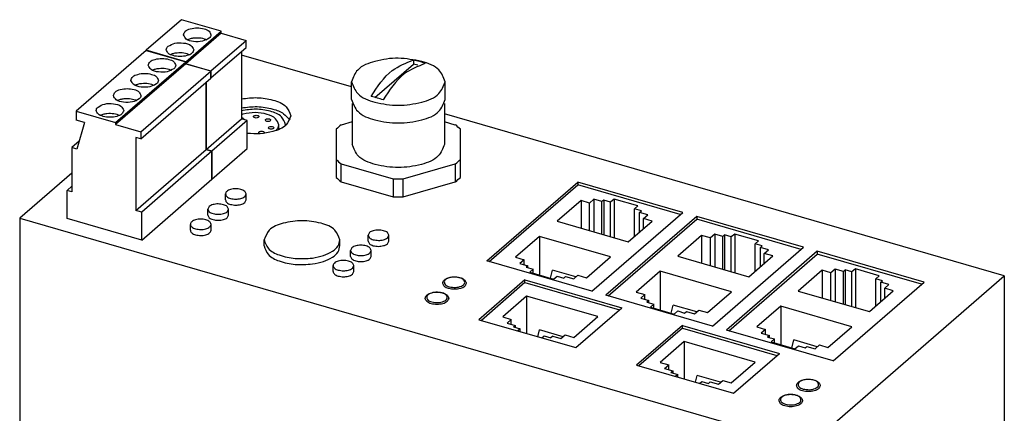
# Model space of a CAD drawing. Units: millimetres. Extents: x -73 to 347, y 692 to 989.
# Drawn here: x 219 to 291, y 809 to 837 of the extents above; entities that cross this region are included whole.
import ezdxf

# ---------------------------------------------------------------- set-up
doc = ezdxf.new("R2010")
doc.units = ezdxf.units.MM
doc.layers.add('1', color=7, linetype='Continuous')

# ---------------------------------------------------------------- blocks, each defined once
blk = doc.blocks.new('FL_NAT_SMN_8TX-select__1', base_point=(438.59, 1516.73))
at = {"color": 7, "linetype": 'Continuous'}
for p, q in [((462.06, 1674.73), (456.95, 1670.3)), ((467.8, 1673.07), (462.06, 1674.73)), ((462.68, 1668.65), (467.8, 1673.07)), ((467.8, 1672.79), (462.68, 1668.36)), ((467.8, 1672.79), (467.8, 1673.07)), ((467.8, 1672.79), (471.43, 1671.74)), ((466.32, 1667.31), (471.43, 1671.74)), ((471.43, 1670.73), (471.43, 1671.74)), ((456.94, 1670.29), (446.77, 1661.49)), ((456.94, 1670.29), (462.67, 1668.64)), ((456.95, 1670.3), (456.95, 1670.29)), ((462.68, 1668.65), (456.95, 1670.3)), ((466.32, 1666.3), (471.43, 1670.73)), ((470.75, 1670.13), (470.75, 1660.36)), ((486.71, 1664.99), (470.75, 1669.6)), ((452.51, 1659.83), (462.67, 1668.64)), ((462.67, 1668.35), (452.51, 1659.55)), ((462.67, 1668.64), (462.67, 1668.35)), ((466.31, 1667.3), (462.67, 1668.35)), ((462.68, 1668.36), (462.68, 1668.65)), ((462.68, 1668.36), (466.32, 1667.31)), ((490.12, 1663.49), (495.69, 1668.31)), ((495.69, 1668.9), (495.69, 1668.31)), ((496.34, 1668.13), (495.69, 1668.31)), ((456.14, 1658.5), (466.31, 1667.3)), ((466.31, 1666.29), (466.31, 1667.3)), ((466.32, 1667.31), (466.32, 1666.3)), ((456.14, 1657.48), (466.31, 1666.29)), ((465.62, 1655.92), (465.62, 1665.69)), ((465.63, 1665.7), (465.63, 1655.93)), ((466.32, 1666.3), (466.31, 1666.3)), ((486.71, 1663.17), (486.71, 1665.75)), ((500.31, 1663.17), (500.31, 1665.75)), ((486.81, 1662.59), (486.81, 1656.68)), ((500.21, 1662.59), (500.21, 1656.68)), ((446.77, 1661.49), (452.51, 1659.83)), ((446.77, 1661.49), (446.77, 1660.19)), ((581.41, 1637.65), (500.21, 1661.09)), ((447.99, 1659.84), (446.77, 1660.19)), ((447.99, 1659.84), (446.87, 1656)), ((452.51, 1659.83), (452.51, 1659.55)), ((452.51, 1659.55), (456.14, 1658.5)), ((465.63, 1655.93), (470.75, 1660.36)), ((471.59, 1660.12), (466.48, 1655.69)), ((471.59, 1660.12), (470.75, 1660.36)), ((471.59, 1656.06), (471.59, 1660.12)), ((476.17, 1658.86), (476.17, 1659.52)), ((486.81, 1659.94), (485.23, 1659.48)), ((501.78, 1659.48), (500.21, 1659.94)), ((456.14, 1658.5), (456.14, 1657.48)), ((484.51, 1658.86), (484.51, 1654.5)), ((502.51, 1654.5), (502.51, 1658.86)), ((447.2, 1657.12), (446.15, 1656.21)), ((455.46, 1657.68), (455.46, 1647.12)), ((456.14, 1657.48), (455.46, 1657.68)), ((446.15, 1656.21), (446.15, 1649.8)), ((446.87, 1656), (446.15, 1656.21)), ((455.46, 1647.12), (465.62, 1655.92)), ((466.47, 1655.68), (456.3, 1646.87)), ((465.62, 1655.92), (466.47, 1655.68)), ((466.48, 1655.69), (465.63, 1655.93)), ((466.47, 1655.68), (466.47, 1651.63)), ((466.48, 1651.63), (471.59, 1656.06)), ((466.48, 1651.63), (466.48, 1655.69)), ((484.51, 1654.5), (484.51, 1651.9)), ((485.23, 1651.27), (485.23, 1653.87)), ((485.23, 1653.87), (492.78, 1651.69)), ((494.23, 1651.69), (501.78, 1653.87)), ((501.78, 1653.87), (501.78, 1651.27)), ((502.51, 1651.9), (502.51, 1654.5)), ((446.15, 1652.51), (438.59, 1645.97)), ((456.3, 1642.82), (466.47, 1651.63)), ((466.47, 1651.64), (466.48, 1651.63)), ((485.23, 1651.27), (492.78, 1649.09)), ((492.78, 1651.69), (492.78, 1649.09)), ((494.23, 1649.09), (494.23, 1651.69)), ((494.23, 1649.09), (501.78, 1651.27)), ((506.34, 1639.8), (519.53, 1651.22)), ((519.53, 1651.22), (519.53, 1650.82)), ((534.76, 1646.83), (519.53, 1651.22)), ((445.46, 1650), (446.15, 1650.6)), ((445.46, 1645.95), (445.46, 1650)), ((446.15, 1649.8), (445.46, 1650)), ((506.69, 1639.7), (519.53, 1650.82)), ((534.41, 1646.53), (519.53, 1650.82)), ((468.43, 1648.63), (468.43, 1649.49)), ((471.43, 1648.63), (471.43, 1649.49)), ((520.01, 1648.55), (516.53, 1645.54)), ((520.01, 1648.55), (520.01, 1644.53)), ((521.26, 1648.18), (520.01, 1648.55)), ((521.89, 1648.72), (521.26, 1648.18)), ((521.26, 1644.17), (521.26, 1648.18)), ((521.89, 1648.72), (521.89, 1643.99)), ((523.05, 1648.39), (521.89, 1648.72)), ((523.3, 1648.6), (523.05, 1648.39)), ((523.05, 1643.65), (523.05, 1648.39)), ((523.3, 1648.6), (523.3, 1643.58)), ((524.3, 1648.32), (523.3, 1648.6)), ((524.8, 1648.75), (524.3, 1648.32)), ((524.3, 1643.29), (524.3, 1648.32)), ((528.26, 1647.75), (524.8, 1648.75)), ((524.8, 1648.75), (524.8, 1643.15)), ((456.3, 1646.87), (455.46, 1647.12)), ((456.3, 1642.82), (456.3, 1646.87)), ((465.89, 1646.43), (465.89, 1647.29)), ((468.89, 1646.43), (468.89, 1647.29)), ((521.57, 1635.41), (534.76, 1646.83)), ((527.76, 1647.32), (528.26, 1647.75)), ((528.76, 1647.03), (527.76, 1647.32)), ((527.76, 1643.37), (527.76, 1647.32)), ((528.51, 1646.81), (528.76, 1647.03)), ((528.51, 1644.01), (528.51, 1646.81)), ((529.68, 1646.47), (528.51, 1646.81)), ((438.59, 1645.97), (438.59, 1550.4)), ((438.59, 1645.97), (552.91, 1612.97)), ((456.3, 1642.82), (445.46, 1645.95)), ((516.53, 1645.54), (526.84, 1642.56)), ((536.79, 1646.24), (523.6, 1634.82)), ((523.94, 1634.72), (536.79, 1645.84)), ((526.84, 1642.56), (530.31, 1645.57)), ((529.05, 1645.93), (529.68, 1646.47)), ((529.05, 1644.48), (529.05, 1645.93)), ((530.31, 1645.57), (529.05, 1645.93)), ((536.79, 1646.24), (536.79, 1645.84)), ((552.26, 1641.77), (536.79, 1646.24)), ((551.92, 1641.47), (536.79, 1645.84)), ((463.35, 1644.23), (463.35, 1645.09)), ((466.35, 1644.23), (466.35, 1645.09)), ((474.05, 1642), (474.05, 1642.86)), ((485.05, 1641.99), (485.05, 1642.86)), ((489.12, 1642.65), (489.12, 1643.52)), ((492.12, 1642.65), (492.12, 1643.52)), ((514, 1643.35), (510.53, 1640.34)), ((514, 1643.35), (514, 1637.74)), ((524.31, 1640.37), (514, 1643.35)), ((537.51, 1643.49), (534.04, 1640.48)), ((538.77, 1643.13), (537.51, 1643.49)), ((537.51, 1643.49), (537.51, 1639.48)), ((539.4, 1643.67), (538.77, 1643.13)), ((538.77, 1639.12), (538.77, 1643.13)), ((540.56, 1643.33), (539.4, 1643.67)), ((539.4, 1643.67), (539.4, 1638.94)), ((540.81, 1643.55), (540.56, 1643.33)), ((540.56, 1638.6), (540.56, 1643.33)), ((541.81, 1643.26), (540.81, 1643.55)), ((540.81, 1643.55), (540.81, 1638.53)), ((542.31, 1643.69), (541.81, 1643.26)), ((541.81, 1638.24), (541.81, 1643.26)), ((542.31, 1643.69), (542.31, 1638.09)), ((545.77, 1642.69), (542.31, 1643.69)), ((545.27, 1642.26), (545.77, 1642.69)), ((486.58, 1640.45), (486.58, 1641.32)), ((489.58, 1640.45), (489.58, 1641.32)), ((539.07, 1630.35), (552.26, 1641.77)), ((554.28, 1641.19), (541.09, 1629.77)), ((545.27, 1638.31), (545.27, 1642.26)), ((546.27, 1641.97), (545.27, 1642.26)), ((546.02, 1641.76), (546.27, 1641.97)), ((546.02, 1638.96), (546.02, 1641.76)), ((547.19, 1641.42), (546.02, 1641.76)), ((546.56, 1640.88), (547.19, 1641.42)), ((554.28, 1641.19), (554.28, 1640.79)), ((569.76, 1636.72), (554.28, 1641.19)), ((521.57, 1635.41), (506.34, 1639.8)), ((510.53, 1640.34), (511.78, 1639.97)), ((511.78, 1639.97), (511.16, 1639.43)), ((511.78, 1639.25), (511.78, 1639.97)), ((520.83, 1637.36), (524.31, 1640.37)), ((534.04, 1640.48), (544.35, 1637.51)), ((541.44, 1629.67), (554.28, 1640.79)), ((544.35, 1637.51), (547.82, 1640.52)), ((547.82, 1640.52), (546.56, 1640.88)), ((546.56, 1639.43), (546.56, 1640.88)), ((569.41, 1636.42), (554.28, 1640.79)), ((484.04, 1638.25), (484.04, 1639.12)), ((487.04, 1638.25), (487.04, 1639.12)), ((511.16, 1639.43), (512.32, 1639.09)), ((512.32, 1639.09), (512.07, 1638.88)), ((512.07, 1638.88), (513.07, 1638.59)), ((512.32, 1638.81), (512.32, 1639.09)), ((513.07, 1638.59), (512.57, 1638.16)), ((512.57, 1638.16), (516.03, 1637.16)), ((513.07, 1638.01), (513.07, 1638.59)), ((515.59, 1637.29), (515.86, 1638.45)), ((519.28, 1637.47), (515.86, 1638.45)), ((531.51, 1638.29), (528.03, 1635.28)), ((541.82, 1635.32), (531.51, 1638.29)), ((531.51, 1638.29), (531.51, 1632.69)), ((555.01, 1638.44), (551.53, 1635.43)), ((555.01, 1638.44), (555.01, 1634.43)), ((556.26, 1638.08), (555.01, 1638.44)), ((556.89, 1638.62), (556.26, 1638.08)), ((556.89, 1638.62), (556.89, 1633.89)), ((558.06, 1638.28), (556.89, 1638.62)), ((558.31, 1638.5), (558.06, 1638.28)), ((558.06, 1633.55), (558.06, 1638.28)), ((558.31, 1638.5), (558.31, 1633.48)), ((559.3, 1638.21), (558.31, 1638.5)), ((559.8, 1638.64), (559.3, 1638.21)), ((559.3, 1633.19), (559.3, 1638.21)), ((559.8, 1638.64), (559.8, 1633.04)), ((563.27, 1637.64), (559.8, 1638.64)), ((511.87, 1637.06), (505.2, 1631.28)), ((511.87, 1637.06), (525.93, 1633)), ((511.87, 1636.65), (511.87, 1637.06)), ((516.03, 1637.16), (516.53, 1637.59)), ((516.53, 1637.59), (517.53, 1637.3)), ((517.53, 1637.3), (517.78, 1637.52)), ((517.78, 1637.52), (518.95, 1637.18)), ((518.95, 1637.18), (519.57, 1637.72)), ((519.57, 1637.72), (520.83, 1637.36)), ((552.91, 1612.97), (581.41, 1637.65)), ((556.26, 1634.07), (556.26, 1638.08)), ((556.57, 1625.3), (569.76, 1636.72)), ((562.77, 1637.21), (563.27, 1637.64)), ((562.77, 1633.26), (562.77, 1637.21)), ((563.76, 1636.92), (562.77, 1637.21)), ((563.51, 1636.71), (563.76, 1636.92)), ((563.51, 1633.91), (563.51, 1636.71)), ((564.68, 1636.37), (563.51, 1636.71)), ((581.41, 1637.65), (581.41, 1542.09)), ((511.87, 1636.65), (505.56, 1631.18)), ((511.87, 1636.65), (525.57, 1632.7)), ((528.03, 1635.28), (529.29, 1634.92)), ((538.34, 1632.31), (541.82, 1635.32)), ((551.53, 1635.43), (561.84, 1632.46)), ((561.84, 1632.46), (565.31, 1635.47)), ((564.06, 1635.83), (564.68, 1636.37)), ((564.06, 1634.38), (564.06, 1635.83)), ((565.31, 1635.47), (564.06, 1635.83)), ((512.12, 1634.7), (508.65, 1631.69)), ((522.43, 1631.73), (512.12, 1634.7)), ((512.12, 1634.7), (512.12, 1629.29)), ((539.07, 1630.35), (523.6, 1634.82)), ((529.29, 1634.92), (528.67, 1634.38)), ((528.67, 1634.38), (529.83, 1634.04)), ((529.29, 1634.2), (529.29, 1634.92)), ((529.83, 1634.04), (529.58, 1633.82)), ((529.58, 1633.82), (530.58, 1633.54)), ((529.83, 1633.75), (529.83, 1634.04)), ((519.26, 1627.23), (525.93, 1633)), ((530.58, 1633.54), (530.08, 1633.1)), ((530.08, 1633.1), (533.54, 1632.1)), ((530.58, 1632.96), (530.58, 1633.54)), ((533.1, 1632.23), (533.37, 1633.4)), ((536.79, 1632.41), (533.37, 1633.4)), ((533.54, 1632.1), (534.04, 1632.54)), ((534.04, 1632.54), (535.04, 1632.25)), ((535.04, 1632.25), (535.29, 1632.47)), ((535.29, 1632.47), (536.46, 1632.13)), ((536.46, 1632.13), (537.08, 1632.67)), ((537.08, 1632.67), (538.34, 1632.31)), ((549, 1633.24), (545.53, 1630.23)), ((549, 1633.24), (549, 1627.64)), ((559.31, 1630.27), (549, 1633.24)), ((505.2, 1631.28), (519.26, 1627.23)), ((508.65, 1631.69), (509.9, 1631.33)), ((509.28, 1630.79), (509.9, 1631.33)), ((509.9, 1630.61), (509.9, 1631.33)), ((518.95, 1628.72), (522.43, 1631.73)), ((509.28, 1630.79), (510.45, 1630.45)), ((510.2, 1630.23), (510.45, 1630.45)), ((510.2, 1630.23), (511.19, 1629.95)), ((510.45, 1630.45), (510.45, 1630.16)), ((511.19, 1629.95), (510.85, 1629.65)), ((511.19, 1629.56), (511.19, 1629.95)), ((513.75, 1628.82), (513.98, 1629.81)), ((517.4, 1628.82), (513.98, 1629.81)), ((534.73, 1630.46), (528.06, 1624.68)), ((534.73, 1630.05), (528.42, 1624.58)), ((534.73, 1630.05), (534.73, 1630.46)), ((534.73, 1630.46), (548.79, 1626.4)), ((534.73, 1630.05), (548.43, 1626.1)), ((556.57, 1625.3), (541.09, 1629.77)), ((545.53, 1630.23), (546.78, 1629.87)), ((546.78, 1629.87), (546.16, 1629.33)), ((546.78, 1629.15), (546.78, 1629.87)), ((555.83, 1627.26), (559.31, 1630.27)), ((514.32, 1628.65), (514.66, 1628.95)), ((514.66, 1628.95), (515.65, 1628.66)), ((515.9, 1628.88), (515.65, 1628.66)), ((515.9, 1628.88), (517.07, 1628.54)), ((517.07, 1628.54), (517.7, 1629.08)), ((517.7, 1629.08), (518.95, 1628.72)), ((534.98, 1628.1), (531.51, 1625.09)), ((534.98, 1628.1), (534.98, 1622.69)), ((545.29, 1625.13), (534.98, 1628.1)), ((546.16, 1629.33), (547.33, 1628.99)), ((547.33, 1628.99), (547.08, 1628.77)), ((547.08, 1628.77), (548.07, 1628.49)), ((547.33, 1628.7), (547.33, 1628.99)), ((548.07, 1628.49), (547.57, 1628.05)), ((548.07, 1627.91), (548.07, 1628.49)), ((550.59, 1627.18), (550.86, 1628.35)), ((554.28, 1627.36), (550.86, 1628.35)), ((547.57, 1628.05), (551.04, 1627.05)), ((551.04, 1627.05), (551.54, 1627.49)), ((551.54, 1627.49), (552.53, 1627.2)), ((552.53, 1627.2), (552.78, 1627.42)), ((552.78, 1627.42), (553.95, 1627.08)), ((553.95, 1627.08), (554.58, 1627.62)), ((554.58, 1627.62), (555.83, 1627.26)), ((542.12, 1620.63), (548.79, 1626.4)), ((528.06, 1624.68), (542.12, 1620.63)), ((531.51, 1625.09), (532.76, 1624.73)), ((532.14, 1624.19), (532.76, 1624.73)), ((532.14, 1624.19), (533.31, 1623.85)), ((532.76, 1624.01), (532.76, 1624.73)), ((533.06, 1623.63), (533.31, 1623.85)), ((533.31, 1623.85), (533.31, 1623.56)), ((541.81, 1622.12), (545.29, 1625.13)), ((533.06, 1623.63), (534.05, 1623.35)), ((534.05, 1623.35), (533.72, 1623.05)), ((534.05, 1622.96), (534.05, 1623.35)), ((536.61, 1622.22), (536.84, 1623.21)), ((540.26, 1622.22), (536.84, 1623.21)), ((539.93, 1621.94), (540.56, 1622.48)), ((540.56, 1622.48), (541.81, 1622.12)), ((537.18, 1622.05), (537.52, 1622.35)), ((537.52, 1622.35), (538.51, 1622.06)), ((538.76, 1622.28), (538.51, 1622.06)), ((538.76, 1622.28), (539.93, 1621.94))]:
    blk.add_line(p, q, dxfattribs=at)
for centre, radius, start, end in [((492.85, 1655.79), 13.41, 70.0443, 77.7514), ((486.75, 1650.51), 13.41, 70.0443, 77.7514), ((488.64, 1654.82), 5.78, 126.1301, 135.6567), ((498.38, 1654.82), 5.78, 44.3433, 53.8699), ((488.64, 1658.53), 5.78, 224.3433, 233.8699), ((498.38, 1658.53), 5.78, 306.1301, 315.6567), ((488.64, 1655.94), 5.78, 224.3433, 233.8699), ((493.51, 1671.64), 19.96, 267.9182, 272.0818), ((498.38, 1655.94), 5.78, 306.1301, 315.6567), ((493.51, 1669.04), 19.96, 267.9182, 272.0818)]:
    blk.add_arc(centre, radius, start, end, dxfattribs=at)
for points, knots in [([(462.34, 1672.55), (462.41, 1672.73), (462.59, 1673.18), (463.41, 1673.47), (464.34, 1673.59), (465.27, 1673.47), (466.09, 1673.18), (466.26, 1672.73), (466.34, 1672.55)], [0, 0, 0, 0, 0.567278, 1.385713, 2.394645, 3.403578, 4.222013, 4.78929, 4.78929, 4.78929, 4.78929]), ([(466.07, 1672.05), (465.75, 1671.88), (465.05, 1671.51), (463.89, 1671.54), (462.76, 1671.75), (462.46, 1672.32), (462.34, 1672.55)], [0, 0, 0, 0, 1.055555, 2.339201, 3.466268, 4.202094, 4.202094, 4.202094, 4.202094]), ([(466.34, 1672.55), (466.32, 1672.46), (466.29, 1672.26), (466.15, 1672.12), (466.07, 1672.05)], [0, 0, 0, 0, 0.2676407, 0.5808314, 0.5808314, 0.5808314, 0.5808314]), ([(460.12, 1670.89), (460.43, 1671.06), (461.13, 1671.43), (462.3, 1671.4), (463.43, 1671.19), (463.73, 1670.62), (463.85, 1670.39)], [0, 0, 0, 0, 1.055555, 2.339201, 3.466268, 4.202094, 4.202094, 4.202094, 4.202094]), ([(462.92, 1671.84), (463.07, 1671.9), (463.39, 1672.03), (464.05, 1672.14), (464.88, 1672.15), (465.47, 1671.94), (465.75, 1671.84)], [0, 0, 0, 0, 0.474831, 1.018462, 2.02058, 2.902383, 2.902383, 2.902383, 2.902383]), ([(459.85, 1670.39), (459.86, 1670.48), (459.89, 1670.68), (460.04, 1670.82), (460.12, 1670.89)], [0, 0, 0, 0, 0.2676407, 0.5808314, 0.5808314, 0.5808314, 0.5808314]), ([(463.85, 1670.39), (463.77, 1670.21), (463.6, 1669.77), (462.78, 1669.48), (461.85, 1669.35), (460.92, 1669.48), (460.1, 1669.77), (459.92, 1670.21), (459.85, 1670.39)], [0, 0, 0, 0, 0.567278, 1.385713, 2.394645, 3.403578, 4.222013, 4.78929, 4.78929, 4.78929, 4.78929]), ([(460.43, 1669.68), (460.58, 1669.75), (460.9, 1669.88), (461.56, 1669.99), (462.39, 1670), (462.98, 1669.78), (463.26, 1669.68)], [0, 0, 0, 0, 0.474864, 1.01854, 2.020609, 2.902381, 2.902381, 2.902381, 2.902381]), ([(457.23, 1668.13), (457.3, 1668.31), (457.48, 1668.76), (458.3, 1669.04), (459.23, 1669.17), (460.16, 1669.04), (460.98, 1668.76), (461.16, 1668.31), (461.23, 1668.13)], [0, 0, 0, 0, 0.567278, 1.385713, 2.394645, 3.403578, 4.222013, 4.78929, 4.78929, 4.78929, 4.78929]), ([(460.96, 1667.63), (460.65, 1667.46), (459.95, 1667.09), (458.78, 1667.12), (457.65, 1667.33), (457.35, 1667.9), (457.23, 1668.13)], [0, 0, 0, 0, 1.055555, 2.339201, 3.466268, 4.202094, 4.202094, 4.202094, 4.202094]), ([(461.23, 1668.13), (461.22, 1668.04), (461.19, 1667.84), (461.04, 1667.7), (460.96, 1667.63)], [0, 0, 0, 0, 0.2676407, 0.5808314, 0.5808314, 0.5808314, 0.5808314]), ([(496.91, 1668.69), (495.77, 1668.91), (493.5, 1669.34), (490.35, 1668.86), (487.56, 1667.88), (486.95, 1666.37), (486.71, 1665.75)], [0, 0, 0, 0, 3.43037, 6.86074, 9.643419, 11.572164, 11.572164, 11.572164, 11.572164]), ([(489.59, 1663.61), (490.48, 1665.02), (492, 1667.43), (494.61, 1668.47), (495.69, 1668.9)], [0, 0, 0, 0, 4.844281, 8.251682, 8.251682, 8.251682, 8.251682]), ([(497.42, 1668.4), (496.34, 1667.97), (493.73, 1666.93), (492.21, 1664.52), (491.32, 1663.11)], [0, 0, 0, 0, 3.407401, 8.251682, 8.251682, 8.251682, 8.251682]), ([(500.31, 1665.75), (500.06, 1666.37), (499.45, 1667.9), (497.85, 1668.4), (496.91, 1668.69)], [0, 0, 0, 0, 1.928745, 4.711423, 4.711423, 4.711423, 4.711423]), ([(454.72, 1665.95), (454.79, 1666.13), (454.97, 1666.58), (455.79, 1666.87), (456.72, 1667), (457.65, 1666.87), (458.47, 1666.58), (458.64, 1666.13), (458.72, 1665.95)], [0, 0, 0, 0, 0.567278, 1.385713, 2.394645, 3.403578, 4.222013, 4.78929, 4.78929, 4.78929, 4.78929]), ([(457.82, 1667.42), (457.97, 1667.48), (458.28, 1667.61), (458.95, 1667.72), (459.77, 1667.73), (460.37, 1667.52), (460.65, 1667.42)], [0, 0, 0, 0, 0.474831, 1.018462, 2.02058, 2.902383, 2.902383, 2.902383, 2.902383]), ([(458.45, 1665.45), (458.13, 1665.28), (457.43, 1664.91), (456.27, 1664.94), (455.14, 1665.15), (454.84, 1665.72), (454.72, 1665.95)], [0, 0, 0, 0, 1.055555, 2.339201, 3.466268, 4.202094, 4.202094, 4.202094, 4.202094]), ([(455.3, 1665.24), (455.45, 1665.3), (455.77, 1665.43), (456.43, 1665.55), (457.26, 1665.56), (457.85, 1665.34), (458.13, 1665.24)], [0, 0, 0, 0, 0.474831, 1.018462, 2.02058, 2.902383, 2.902383, 2.902383, 2.902383]), ([(458.72, 1665.95), (458.7, 1665.86), (458.67, 1665.66), (458.53, 1665.52), (458.45, 1665.45)], [0, 0, 0, 0, 0.2676407, 0.5808314, 0.5808314, 0.5808314, 0.5808314]), ([(486.71, 1665.75), (486.95, 1665.13), (487.56, 1663.62), (490.35, 1662.63), (493.51, 1662.19), (496.67, 1662.63), (499.46, 1663.62), (500.06, 1665.13), (500.31, 1665.75)], [0, 0, 0, 0, 1.928745, 4.711423, 8.141794, 11.572164, 14.354843, 16.283587, 16.283587, 16.283587, 16.283587]), ([(452.18, 1663.75), (452.25, 1663.93), (452.43, 1664.38), (453.25, 1664.67), (454.18, 1664.8), (455.11, 1664.67), (455.93, 1664.38), (456.1, 1663.93), (456.18, 1663.75)], [0, 0, 0, 0, 0.567278, 1.385713, 2.394645, 3.403578, 4.222013, 4.78929, 4.78929, 4.78929, 4.78929]), ([(449.96, 1662.09), (450.27, 1662.26), (450.97, 1662.63), (452.14, 1662.6), (453.27, 1662.39), (453.57, 1661.82), (453.69, 1661.59)], [0, 0, 0, 0, 1.055555, 2.339201, 3.466268, 4.202094, 4.202094, 4.202094, 4.202094]), ([(455.91, 1663.25), (455.59, 1663.08), (454.89, 1662.71), (453.73, 1662.74), (452.6, 1662.95), (452.3, 1663.52), (452.18, 1663.75)], [0, 0, 0, 0, 1.055555, 2.339201, 3.466268, 4.202094, 4.202094, 4.202094, 4.202094]), ([(452.76, 1663.04), (452.91, 1663.1), (453.23, 1663.23), (453.89, 1663.35), (454.72, 1663.36), (455.31, 1663.14), (455.59, 1663.04)], [0, 0, 0, 0, 0.474831, 1.018462, 2.02058, 2.902383, 2.902383, 2.902383, 2.902383]), ([(456.18, 1663.75), (456.16, 1663.66), (456.13, 1663.46), (455.99, 1663.32), (455.91, 1663.25)], [0, 0, 0, 0, 0.2676407, 0.5808314, 0.5808314, 0.5808314, 0.5808314]), ([(470.75, 1663.26), (471.52, 1663.37), (473.05, 1663.57), (474.56, 1663.25), (475.31, 1663.1)], [0, 0, 0, 0, 2.316139, 4.593766, 4.593766, 4.593766, 4.593766]), ([(475.31, 1663.1), (476.04, 1662.87), (477.27, 1662.48), (477.74, 1661.3), (477.93, 1660.82)], [0, 0, 0, 0, 2.148392, 3.637496, 3.637496, 3.637496, 3.637496]), ([(486.71, 1663.17), (486.95, 1662.55), (487.56, 1661.04), (490.35, 1660.05), (493.51, 1659.62), (496.67, 1660.05), (499.46, 1661.04), (500.06, 1662.55), (500.31, 1663.17)], [0, 0, 0, 0, 1.928745, 4.711423, 8.141794, 11.572164, 14.354843, 16.283587, 16.283587, 16.283587, 16.283587]), ([(449.69, 1661.59), (449.7, 1661.68), (449.73, 1661.88), (449.88, 1662.02), (449.96, 1662.09)], [0, 0, 0, 0, 0.2676407, 0.5808314, 0.5808314, 0.5808314, 0.5808314]), ([(453.69, 1661.59), (453.61, 1661.41), (453.44, 1660.97), (452.62, 1660.68), (451.69, 1660.55), (450.76, 1660.68), (449.94, 1660.97), (449.76, 1661.41), (449.69, 1661.59)], [0, 0, 0, 0, 0.567278, 1.385713, 2.394645, 3.403578, 4.222013, 4.78929, 4.78929, 4.78929, 4.78929]), ([(450.27, 1660.89), (450.42, 1660.95), (450.74, 1661.08), (451.4, 1661.19), (452.23, 1661.2), (452.82, 1660.99), (453.1, 1660.89)], [0, 0, 0, 0, 0.474864, 1.01854, 2.020609, 2.902381, 2.902381, 2.902381, 2.902381]), ([(470.75, 1661.96), (471.52, 1662.06), (473.04, 1662.25), (475.13, 1661.91), (476.84, 1661.29), (477.49, 1660.51), (477.77, 1660.17)], [0, 0, 0, 0, 2.316139, 4.593766, 6.305365, 7.596903, 7.596903, 7.596903, 7.596903]), ([(477.17, 1659.52), (477.01, 1659.93), (476.61, 1660.93), (474.82, 1661.56), (472.85, 1661.88), (471.45, 1661.66), (470.75, 1661.55)], [0, 0, 0, 0, 1.276375, 3.117854, 5.213662, 7.330238, 7.330238, 7.330238, 7.330238]), ([(471.03, 1661.07), (470.98, 1661.05), (470.88, 1661.03), (470.79, 1661), (470.75, 1660.98)], [0, 0, 0, 0, 0.1488735, 0.2940277, 0.2940277, 0.2940277, 0.2940277]), ([(476.17, 1659.52), (476.05, 1659.84), (475.75, 1660.6), (474.35, 1661.11), (472.76, 1661.37), (471.61, 1661.17), (471.03, 1661.07)], [0, 0, 0, 0, 0.97477, 2.374151, 4.104908, 5.852548, 5.852548, 5.852548, 5.852548]), ([(470.75, 1660.53), (470.84, 1660.52), (471.01, 1660.52), (471.09, 1660.38), (471.12, 1660.33)], [0, 0, 0, 0, 0.2744006, 0.4503442, 0.4503442, 0.4503442, 0.4503442]), ([(471.12, 1660.33), (471.12, 1660.32), (471.12, 1660.29), (471.1, 1660.27), (471.09, 1660.26)], [0, 0, 0, 0, 0.03776986, 0.07844491, 0.07844491, 0.07844491, 0.07844491]), ([(477.93, 1660.82), (477.74, 1660.34), (477.28, 1659.18), (475.39, 1658.52), (473.48, 1658.15), (472.23, 1658.22), (471.59, 1658.26)], [0, 0, 0, 0, 1.489104, 3.637496, 5.482064, 7.381955, 7.381955, 7.381955, 7.381955]), ([(472.49, 1660.69), (472.51, 1660.73), (472.54, 1660.81), (472.71, 1660.87), (472.89, 1660.9), (473.03, 1660.88), (473.09, 1660.86)], [0, 0, 0, 0, 0.1134556, 0.2771425, 0.478929, 0.6807155, 0.6807155, 0.6807155, 0.6807155]), ([(473.29, 1660.69), (473.26, 1660.64), (473.17, 1660.5), (472.89, 1660.48), (472.62, 1660.5), (472.53, 1660.64), (472.49, 1660.69)], [0, 0, 0, 0, 0.18366, 0.4724563, 0.7612527, 0.9449126, 0.9449126, 0.9449126, 0.9449126]), ([(473.09, 1660.86), (473.15, 1660.85), (473.24, 1660.82), (473.28, 1660.73), (473.29, 1660.69)], [0, 0, 0, 0, 0.163687, 0.2771426, 0.2771426, 0.2771426, 0.2771426]), ([(474.21, 1660.19), (474.23, 1660.23), (474.26, 1660.32), (474.43, 1660.38), (474.61, 1660.41), (474.75, 1660.38), (474.81, 1660.37)], [0, 0, 0, 0, 0.1134556, 0.2771425, 0.478929, 0.6807155, 0.6807155, 0.6807155, 0.6807155]), ([(475.01, 1660.19), (474.98, 1660.14), (474.89, 1660), (474.61, 1659.99), (474.34, 1660), (474.25, 1660.14), (474.21, 1660.19)], [0, 0, 0, 0, 0.18366, 0.4724563, 0.7612527, 0.9449126, 0.9449126, 0.9449126, 0.9449126]), ([(474.81, 1660.37), (474.87, 1660.35), (474.96, 1660.32), (475, 1660.23), (475.01, 1660.19)], [0, 0, 0, 0, 0.163687, 0.2771426, 0.2771426, 0.2771426, 0.2771426]), ([(475.76, 1658.7), (475.88, 1658.82), (476.1, 1659.06), (476.15, 1659.37), (476.17, 1659.52)], [0, 0, 0, 0, 0.4996871, 0.9403296, 0.9403296, 0.9403296, 0.9403296]), ([(477.17, 1659.47), (477.17, 1659.47), (477.17, 1659.49), (477.17, 1659.51), (477.17, 1659.52)], [0, 0, 0, 0, 0.02816204, 0.05633859, 0.05633859, 0.05633859, 0.05633859]), ([(473.26, 1658.38), (473.28, 1658.41), (473.31, 1658.5), (473.48, 1658.56), (473.66, 1658.59), (473.8, 1658.56), (473.86, 1658.55)], [0, 0, 0, 0, 0.1134556, 0.2771425, 0.478929, 0.6807155, 0.6807155, 0.6807155, 0.6807155]), ([(473.41, 1658.22), (473.37, 1658.24), (473.3, 1658.27), (473.27, 1658.35), (473.26, 1658.38)], [0, 0, 0, 0, 0.1257327, 0.2208943, 0.2208943, 0.2208943, 0.2208943]), ([(473.86, 1658.55), (473.92, 1658.53), (474.01, 1658.5), (474.05, 1658.41), (474.06, 1658.38)], [0, 0, 0, 0, 0.163687, 0.2771426, 0.2771426, 0.2771426, 0.2771426]), ([(474.06, 1658.38), (474.06, 1658.36), (474.06, 1658.32), (474.03, 1658.3), (474.02, 1658.28)], [0, 0, 0, 0, 0.0501769, 0.1060758, 0.1060758, 0.1060758, 0.1060758]), ([(474.65, 1659.08), (474.69, 1659.13), (474.78, 1659.27), (475.05, 1659.29), (475.33, 1659.27), (475.42, 1659.13), (475.45, 1659.08)], [0, 0, 0, 0, 0.18366, 0.4724563, 0.7612527, 0.9449126, 0.9449126, 0.9449126, 0.9449126]), ([(474.85, 1658.91), (474.8, 1658.92), (474.7, 1658.95), (474.67, 1659.04), (474.65, 1659.08)], [0, 0, 0, 0, 0.163687, 0.2771426, 0.2771426, 0.2771426, 0.2771426]), ([(475.45, 1659.08), (475.44, 1659.04), (475.4, 1658.95), (475.24, 1658.9), (475.05, 1658.87), (474.92, 1658.89), (474.85, 1658.91)], [0, 0, 0, 0, 0.1134556, 0.2771425, 0.478929, 0.6807155, 0.6807155, 0.6807155, 0.6807155]), ([(500.21, 1656.68), (499.96, 1656.07), (499.37, 1654.58), (496.62, 1653.61), (493.51, 1653.17), (490.39, 1653.61), (487.65, 1654.58), (487.05, 1656.07), (486.81, 1656.68)], [0, 0, 0, 0, 1.900381, 4.642138, 8.022061, 11.401985, 14.143742, 16.044123, 16.044123, 16.044123, 16.044123]), ([(471.43, 1649.49), (471.37, 1649.63), (471.24, 1649.96), (470.62, 1650.18), (469.93, 1650.28), (469.23, 1650.18), (468.61, 1649.96), (468.48, 1649.63), (468.43, 1649.49)], [0, 0, 0, 0, 0.425458, 1.039285, 1.795984, 2.552683, 3.166509, 3.591968, 3.591968, 3.591968, 3.591968]), ([(468.43, 1649.49), (468.48, 1649.36), (468.61, 1649.02), (468.97, 1648.91), (469.18, 1648.84)], [0, 0, 0, 0, 0.425458, 1.039285, 1.039285, 1.039285, 1.039285]), ([(468.43, 1648.63), (468.48, 1648.49), (468.61, 1648.15), (468.97, 1648.04), (469.18, 1647.98)], [0, 0, 0, 0, 0.425458, 1.039285, 1.039285, 1.039285, 1.039285]), ([(469.18, 1648.84), (469.43, 1648.8), (469.93, 1648.7), (470.62, 1648.81), (471.24, 1649.02), (471.37, 1649.36), (471.43, 1649.49)], [0, 0, 0, 0, 0.756699, 1.513399, 2.127225, 2.552683, 2.552683, 2.552683, 2.552683]), ([(469.18, 1647.98), (469.43, 1647.93), (469.93, 1647.83), (470.62, 1647.94), (471.24, 1648.16), (471.37, 1648.49), (471.43, 1648.63)], [0, 0, 0, 0, 0.756699, 1.513399, 2.127225, 2.552683, 2.552683, 2.552683, 2.552683]), ([(468.14, 1647.94), (467.89, 1647.99), (467.38, 1648.09), (466.69, 1647.98), (466.07, 1647.76), (465.94, 1647.43), (465.89, 1647.29)], [0, 0, 0, 0, 0.756699, 1.513399, 2.127225, 2.552683, 2.552683, 2.552683, 2.552683]), ([(465.89, 1647.29), (465.94, 1647.16), (466.07, 1646.82), (466.69, 1646.61), (467.39, 1646.51), (468.08, 1646.61), (468.7, 1646.82), (468.83, 1647.16), (468.89, 1647.29)], [0, 0, 0, 0, 0.425458, 1.039285, 1.795984, 2.552683, 3.166509, 3.591968, 3.591968, 3.591968, 3.591968]), ([(468.89, 1647.29), (468.83, 1647.43), (468.7, 1647.77), (468.34, 1647.88), (468.14, 1647.94)], [0, 0, 0, 0, 0.425458, 1.039285, 1.039285, 1.039285, 1.039285]), ([(466.35, 1645.09), (466.29, 1645.23), (466.16, 1645.56), (465.54, 1645.78), (464.85, 1645.88), (464.15, 1645.78), (463.53, 1645.56), (463.4, 1645.23), (463.35, 1645.09)], [0, 0, 0, 0, 0.425458, 1.039285, 1.795984, 2.552683, 3.166509, 3.591968, 3.591968, 3.591968, 3.591968]), ([(465.89, 1646.43), (465.94, 1646.29), (466.07, 1645.96), (466.69, 1645.74), (467.39, 1645.64), (468.08, 1645.74), (468.7, 1645.96), (468.83, 1646.29), (468.89, 1646.43)], [0, 0, 0, 0, 0.425458, 1.039285, 1.795984, 2.552683, 3.166509, 3.591968, 3.591968, 3.591968, 3.591968]), ([(485.05, 1642.86), (484.85, 1643.36), (484.36, 1644.58), (482.11, 1645.38), (479.55, 1645.73), (477, 1645.38), (474.74, 1644.58), (474.25, 1643.36), (474.05, 1642.86)], [0, 0, 0, 0, 1.560014, 3.81071, 6.585274, 9.359838, 11.610535, 13.170549, 13.170549, 13.170549, 13.170549]), ([(463.35, 1645.09), (463.4, 1644.96), (463.53, 1644.62), (463.89, 1644.51), (464.1, 1644.44)], [0, 0, 0, 0, 0.425458, 1.039285, 1.039285, 1.039285, 1.039285]), ([(463.35, 1644.23), (463.4, 1644.09), (463.53, 1643.75), (463.89, 1643.64), (464.1, 1643.58)], [0, 0, 0, 0, 0.425458, 1.039285, 1.039285, 1.039285, 1.039285]), ([(464.1, 1644.44), (464.35, 1644.4), (464.85, 1644.3), (465.54, 1644.41), (466.16, 1644.62), (466.29, 1644.96), (466.35, 1645.09)], [0, 0, 0, 0, 0.756699, 1.513399, 2.127225, 2.552683, 2.552683, 2.552683, 2.552683]), ([(464.1, 1643.58), (464.35, 1643.53), (464.85, 1643.43), (465.54, 1643.54), (466.16, 1643.76), (466.29, 1644.09), (466.35, 1644.23)], [0, 0, 0, 0, 0.756699, 1.513399, 2.127225, 2.552683, 2.552683, 2.552683, 2.552683]), ([(492.12, 1643.52), (492.07, 1643.65), (491.94, 1643.99), (491.32, 1644.21), (490.62, 1644.3), (489.93, 1644.21), (489.31, 1643.99), (489.18, 1643.65), (489.12, 1643.52)], [0, 0, 0, 0, 0.425458, 1.039285, 1.795984, 2.552683, 3.166509, 3.591968, 3.591968, 3.591968, 3.591968]), ([(474.05, 1642.86), (474.2, 1642.42), (474.56, 1641.36), (476.4, 1640.53), (478.58, 1640.03), (480.22, 1640.15), (481.06, 1640.21)], [0, 0, 0, 0, 1.355599, 3.235357, 5.596738, 8.114659, 8.114659, 8.114659, 8.114659]), ([(481.06, 1640.21), (481.6, 1640.32), (482.61, 1640.51), (483.88, 1641.1), (484.83, 1641.87), (484.98, 1642.55), (485.05, 1642.86)], [0, 0, 0, 0, 1.64461, 3.062043, 4.198839, 5.117208, 5.117208, 5.117208, 5.117208]), ([(489.12, 1643.52), (489.18, 1643.38), (489.31, 1643.04), (489.67, 1642.93), (489.87, 1642.87)], [0, 0, 0, 0, 0.425458, 1.039285, 1.039285, 1.039285, 1.039285]), ([(489.12, 1642.65), (489.18, 1642.51), (489.31, 1642.18), (489.67, 1642.07), (489.87, 1642)], [0, 0, 0, 0, 0.425458, 1.039285, 1.039285, 1.039285, 1.039285]), ([(489.87, 1642.87), (490.12, 1642.82), (490.63, 1642.72), (491.32, 1642.83), (491.94, 1643.05), (492.07, 1643.38), (492.12, 1643.52)], [0, 0, 0, 0, 0.756699, 1.513399, 2.127225, 2.552683, 2.552683, 2.552683, 2.552683]), ([(489.87, 1642), (490.12, 1641.95), (490.63, 1641.86), (491.32, 1641.97), (491.94, 1642.18), (492.07, 1642.51), (492.12, 1642.65)], [0, 0, 0, 0, 0.756699, 1.513399, 2.127225, 2.552683, 2.552683, 2.552683, 2.552683]), ([(474.05, 1642), (474.2, 1641.55), (474.56, 1640.49), (476.4, 1639.66), (478.58, 1639.16), (480.22, 1639.29), (481.06, 1639.35)], [0, 0, 0, 0, 1.358076, 3.238036, 5.599416, 8.117338, 8.117338, 8.117338, 8.117338]), ([(481.06, 1639.35), (481.6, 1639.45), (482.61, 1639.64), (483.88, 1640.23), (484.83, 1641), (484.98, 1641.69), (485.05, 1641.99)], [0, 0, 0, 0, 1.64461, 3.062043, 4.198839, 5.117208, 5.117208, 5.117208, 5.117208]), ([(488.83, 1641.97), (488.58, 1642.02), (488.08, 1642.11), (487.39, 1642), (486.77, 1641.79), (486.64, 1641.45), (486.58, 1641.32)], [0, 0, 0, 0, 0.756699, 1.513399, 2.127225, 2.552683, 2.552683, 2.552683, 2.552683]), ([(486.58, 1641.32), (486.64, 1641.18), (486.77, 1640.85), (487.39, 1640.63), (488.08, 1640.53), (488.78, 1640.63), (489.4, 1640.85), (489.53, 1641.18), (489.58, 1641.32)], [0, 0, 0, 0, 0.425458, 1.039285, 1.795984, 2.552683, 3.166509, 3.591968, 3.591968, 3.591968, 3.591968]), ([(489.58, 1641.32), (489.53, 1641.46), (489.4, 1641.79), (489.04, 1641.9), (488.83, 1641.97)], [0, 0, 0, 0, 0.425458, 1.039285, 1.039285, 1.039285, 1.039285]), ([(487.04, 1639.12), (486.99, 1639.25), (486.86, 1639.59), (486.24, 1639.81), (485.54, 1639.9), (484.85, 1639.81), (484.23, 1639.59), (484.1, 1639.25), (484.04, 1639.12)], [0, 0, 0, 0, 0.425458, 1.039285, 1.795984, 2.552683, 3.166509, 3.591968, 3.591968, 3.591968, 3.591968]), ([(486.58, 1640.45), (486.64, 1640.32), (486.77, 1639.98), (487.39, 1639.76), (488.08, 1639.67), (488.78, 1639.76), (489.4, 1639.98), (489.53, 1640.32), (489.58, 1640.45)], [0, 0, 0, 0, 0.425458, 1.039285, 1.795984, 2.552683, 3.166509, 3.591968, 3.591968, 3.591968, 3.591968]), ([(484.04, 1639.12), (484.1, 1638.98), (484.23, 1638.64), (484.59, 1638.53), (484.79, 1638.47)], [0, 0, 0, 0, 0.425458, 1.039285, 1.039285, 1.039285, 1.039285]), ([(484.04, 1638.25), (484.1, 1638.11), (484.23, 1637.78), (484.59, 1637.67), (484.79, 1637.6)], [0, 0, 0, 0, 0.425458, 1.039285, 1.039285, 1.039285, 1.039285]), ([(484.79, 1638.47), (485.04, 1638.42), (485.55, 1638.33), (486.24, 1638.43), (486.86, 1638.65), (486.99, 1638.98), (487.04, 1639.12)], [0, 0, 0, 0, 0.756699, 1.513399, 2.127225, 2.552683, 2.552683, 2.552683, 2.552683]), ([(484.79, 1637.6), (485.04, 1637.55), (485.55, 1637.46), (486.24, 1637.57), (486.86, 1637.78), (486.99, 1638.12), (487.04, 1638.25)], [0, 0, 0, 0, 0.756699, 1.513399, 2.127225, 2.552683, 2.552683, 2.552683, 2.552683]), ([(499.96, 1636.53), (499.96, 1636.59), (499.97, 1636.7), (500.04, 1636.85), (500.15, 1637), (500.34, 1637.15), (500.59, 1637.29), (500.88, 1637.39), (501.24, 1637.46), (501.6, 1637.49), (502.01, 1637.47), (502.4, 1637.4), (502.74, 1637.28), (502.98, 1637.14), (503.15, 1637), (503.28, 1636.84), (503.35, 1636.68), (503.35, 1636.57), (503.36, 1636.53)], [0, 0, 0, 0, 0.182452, 0.316822, 0.488744, 0.737632, 1.03354, 1.356795, 1.64769, 2.127496, 2.434807, 2.898168, 3.283537, 3.5173, 3.739994, 3.938123, 4.123029, 4.254991, 4.254991, 4.254991, 4.254991]), ([(497.42, 1634.33), (497.42, 1634.39), (497.43, 1634.5), (497.51, 1634.66), (497.63, 1634.81), (497.81, 1634.96), (498.05, 1635.09), (498.34, 1635.19), (498.7, 1635.26), (499.06, 1635.29), (499.47, 1635.27), (499.84, 1635.21), (500.18, 1635.09), (500.44, 1634.95), (500.62, 1634.8), (500.74, 1634.63), (500.81, 1634.48), (500.81, 1634.37), (500.82, 1634.33)], [0, 0, 0, 0, 0.182452, 0.316822, 0.546516, 0.737551, 1.033459, 1.356714, 1.647609, 2.127415, 2.434726, 2.898086, 3.221342, 3.51725, 3.766138, 3.93806, 4.122966, 4.254928, 4.254928, 4.254928, 4.254928]), ([(503.36, 1636.53), (503.29, 1636.38), (503.14, 1636), (502.45, 1635.75), (501.66, 1635.64), (500.87, 1635.75), (500.17, 1636), (500.02, 1636.38), (499.96, 1636.53)], [0, 0, 0, 0, 0.482186, 1.177856, 2.035448, 2.893041, 3.588711, 4.070897, 4.070897, 4.070897, 4.070897]), ([(500.82, 1634.33), (500.75, 1634.18), (500.6, 1633.8), (499.91, 1633.55), (499.12, 1633.44), (498.33, 1633.55), (497.63, 1633.8), (497.48, 1634.18), (497.42, 1634.33)], [0, 0, 0, 0, 0.482186, 1.177856, 2.035448, 2.893041, 3.588711, 4.070897, 4.070897, 4.070897, 4.070897]), ([(551.28, 1621.71), (551.29, 1621.76), (551.3, 1621.87), (551.37, 1622.03), (551.49, 1622.19), (551.66, 1622.33), (551.9, 1622.46), (552.19, 1622.57), (552.57, 1622.64), (552.98, 1622.67), (553.4, 1622.64), (553.76, 1622.57), (554.05, 1622.47), (554.3, 1622.34), (554.48, 1622.19), (554.6, 1622.04), (554.67, 1621.88), (554.68, 1621.77), (554.68, 1621.71)], [0, 0, 0, 0, 0.153095, 0.316916, 0.515046, 0.73774, 0.971503, 1.356872, 1.647767, 2.127572, 2.607378, 2.898273, 3.221528, 3.517436, 3.74013, 3.93826, 4.07263, 4.255082, 4.255082, 4.255082, 4.255082]), ([(554.68, 1621.71), (554.62, 1621.56), (554.47, 1621.18), (553.77, 1620.93), (552.98, 1620.82), (552.2, 1620.93), (551.5, 1621.18), (551.35, 1621.56), (551.28, 1621.71)], [0, 0, 0, 0, 0.482186, 1.177856, 2.035448, 2.893041, 3.588711, 4.070897, 4.070897, 4.070897, 4.070897]), ([(548.73, 1619.52), (548.73, 1619.57), (548.74, 1619.67), (548.81, 1619.83), (548.92, 1619.98), (549.12, 1620.15), (549.38, 1620.28), (549.67, 1620.38), (550.01, 1620.45), (550.37, 1620.48), (550.79, 1620.46), (551.15, 1620.39), (551.49, 1620.28), (551.74, 1620.14), (551.93, 1619.99), (552.04, 1619.84), (552.11, 1619.68), (552.12, 1619.58), (552.13, 1619.52)], [0, 0, 0, 0, 0.153095, 0.316916, 0.488838, 0.737726, 1.086933, 1.356779, 1.647674, 2.12748, 2.434791, 2.898152, 3.221407, 3.517315, 3.740009, 3.938138, 4.072508, 4.25496, 4.25496, 4.25496, 4.25496]), ([(552.13, 1619.52), (552.07, 1619.36), (551.91, 1618.98), (551.22, 1618.74), (550.43, 1618.63), (549.64, 1618.74), (548.94, 1618.98), (548.79, 1619.36), (548.73, 1619.52)], [0, 0, 0, 0, 0.482186, 1.177856, 2.035448, 2.893041, 3.588711, 4.070897, 4.070897, 4.070897, 4.070897])]:
    blk.add_open_spline(points, degree=3, knots=knots, dxfattribs=at)
at = {"color": 2, "linetype": 'Continuous'}
for points in [[(502.41, 1637.35), (502.65, 1637.28), (503.05, 1637.16), (503.23, 1636.45), (502.57, 1636.06), (501.8, 1635.91), (500.98, 1636), (500.26, 1636.25), (500.09, 1636.95), (500.74, 1637.35), (501.51, 1637.5), (502.1, 1637.4), (502.41, 1637.35)], [(498.37, 1633.85), (498.12, 1633.93), (497.72, 1634.05), (497.54, 1634.75), (498.2, 1635.15), (498.97, 1635.29), (499.79, 1635.2), (500.51, 1634.95), (500.69, 1634.25), (500.03, 1633.86), (499.26, 1633.7), (498.67, 1633.8), (498.37, 1633.85)], [(552.23, 1621.24), (551.99, 1621.31), (551.59, 1621.43), (551.41, 1622.14), (552.07, 1622.53), (552.84, 1622.68), (553.66, 1622.59), (554.38, 1622.33), (554.56, 1621.64), (553.9, 1621.24), (553.13, 1621.09), (552.54, 1621.19), (552.23, 1621.24)], [(549.68, 1619.04), (549.44, 1619.12), (549.04, 1619.24), (548.86, 1619.94), (549.51, 1620.34), (550.28, 1620.48), (551.11, 1620.39), (551.82, 1620.14), (552, 1619.44), (551.34, 1619.05), (550.58, 1618.89), (549.98, 1618.99), (549.68, 1619.04)]]:
    blk.add_open_spline(points, degree=3, knots=[0, 0, 0, 0, 0.70949, 1.18055, 1.793757, 2.661347, 3.573212, 4.282773, 4.753811, 5.366946, 6.23458, 7.146467, 7.146467, 7.146467, 7.146467], dxfattribs=at)
blk = doc.blocks.new('Allg1', base_point=(510, 1596.4))
blk.add_blockref('FL_NAT_SMN_8TX-select__1', (438.59, 1516.73))
blk = doc.blocks.new('1')
at = {"xscale": 0.5, "yscale": 0.5, "zscale": 0.5}
blk.add_blockref('Allg1', (255, 798.198), dxfattribs=at)

msp = doc.modelspace()

# ---------------------------------------------------------------- block references
at = {"layer": '1'}
msp.add_blockref('1', (0, 0), dxfattribs=at)

doc.saveas('drawing.dxf')
